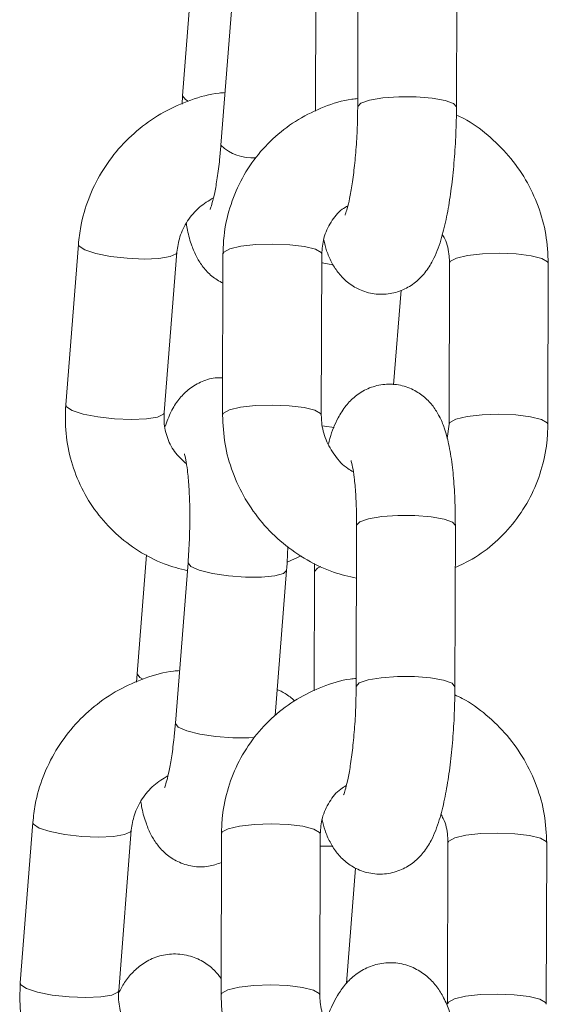
# Model space of a CAD drawing. Units: millimetres. Extents: x 5585.2 to 5596.3, y 10098.7 to 10114.1.
# Drawn here: x 5590.5 to 5590.5, y 10109.7 to 10109.7 of the extents above; entities that cross this region are included whole.
import ezdxf

# ---------------------------------------------------------------- set-up
doc = ezdxf.new("R2010")
doc.units = ezdxf.units.MM
doc.header["$MEASUREMENT"] = 0
doc.layers.get('0').update_dxf_attribs({"lineweight": 0})

# ---------------------------------------------------------------- blocks, each defined once
blk = doc.blocks.new('GTZEYT')
at = {"color": 7, "linetype": 'Continuous', "lineweight": 15}
for p, q in [((294.8362430788652, -663.9101504468682), (294.8362691558973, -663.900361963487)), ((294.8422691382543, -663.9003779524329), (294.8422430463211, -663.9101664358142)), ((294.825607181348, -663.9094904595378), (294.8261763759033, -663.9022598796847)), ((294.8279329098837, -663.9124981248143), (294.8287010945455, -663.9027397864821)), ((294.8336877383367, -663.9104250007632), (294.8337070651428, -663.9031710260871)), ((294.825572700061, -663.9099944615128), (294.825607181348, -663.9094904595378)), ((294.8185055561439, -663.9282796615126), (294.8192737408058, -663.9185213231805)), ((294.8252552308218, -663.918992184973), (294.8244870461599, -663.9287505233052)), ((294.8280333139078, -663.928894617534), (294.828059405841, -663.9191061341527)), ((294.8340593881981, -663.9191221230986), (294.8340332962648, -663.9289106064799)), ((294.8417968310491, -663.9294538879159), (294.8418229229824, -663.9196654045346)), ((294.8478229053394, -663.9196813934806), (294.8477968134061, -663.9294698768618)), ((294.8388800479547, -663.921313323951), (294.8384277083055, -663.9270595693353)), ((294.841679141678, -663.9303210460904), (294.8417968310491, -663.9294538879159)), ((294.8361491717474, -663.9453890108826), (294.8361752487795, -663.9356005275014)), ((294.8421752311365, -663.9356165164473), (294.8421491541044, -663.9454049998286)), ((294.8228417046444, -663.9446204536918), (294.8234109141008, -663.9373898887399)), ((294.8328119970934, -663.9374513262275), (294.8319515891449, -663.9378366553548)), ((294.8251674480812, -663.9476281189683), (294.825935632743, -663.9378697955373)), ((294.8336131580249, -663.9384095752004), (294.8336196400301, -663.9379080170157)), ((294.831917122759, -663.9383406573298), (294.8312233693973, -663.9471535020831)), ((294.8335938312189, -663.9456635498765), (294.8336131580249, -663.9384095752004)), ((294.8228072382585, -663.945124470568), (294.8228417046444, -663.9446204536918)), ((294.8157400943414, -663.9634096556666), (294.8165082790033, -663.9536513173344)), ((294.8224897690193, -663.9541221940282), (294.8217215843574, -663.9638805249098)), ((294.8279394067899, -663.9641331815484), (294.8279654987232, -663.9543446907165)), ((294.8339654810802, -663.9543606796625), (294.833939389147, -663.9641491704944)), ((294.8417029239313, -663.9646924519303), (294.8417290158645, -663.9549039610985)), ((294.8477289982216, -663.9549199500444), (294.8477029062883, -663.9647084408763)), ((294.8361153312103, -663.9564337888124), (294.835564345874, -663.9634331398967))]:
    blk.add_line(p, q, dxfattribs=at)
at = {"color": 8, "linetype": 'Continuous', "lineweight": 15, "flags": 128}
for points in [[(294.825952456154, -663.9098136359218), (294.8257799454109, -663.9097197884086), (294.8256068684236, -663.9094959431651), (294.8256071515457, -663.9094906532529)], [(294.8422430463211, -663.9101666444304), (294.8420717574731, -663.9099612617257), (294.841559425749, -663.909774371362), (294.8407676972524, -663.9096337938073), (294.8397920884267, -663.9095565014842), (294.8387502439396, -663.9095518225196), (294.8377678550855, -663.9096202933553), (294.8369633860962, -663.9097536885503), (294.8364338882343, -663.9099358999493), (294.8362432129757, -663.9101449483397), (294.8362430788652, -663.9101515197518)], [(294.8192737557069, -663.918521099663), (294.8193151511327, -663.9186369114879), (294.8196634806768, -663.9188645714286), (294.8203255094663, -663.9190792226556), (294.8212214268819, -663.9192549818519), (294.8222431399004, -663.9193706595662), (294.8232674308197, -663.9194122785094), (294.8241707541124, -663.9193748318913), (294.8248441375868, -663.9192628347638), (294.8252063997165, -663.91908980248), (294.825254977502, -663.9189950161937)], [(294.8340593881981, -663.9191221230986), (294.8340186335222, -663.9190208697083), (294.8336716152803, -663.9188190185788), (294.8330095268861, -663.9186527514222), (294.8321122236625, -663.9185421401027), (294.8310879327432, -663.9185005211594), (294.8300601996557, -663.9185329162839), (294.8291529871599, -663.9186354064706), (294.8284757144825, -663.9187956386569), (294.8281100697891, -663.9189942860368), (294.828059405841, -663.9191061341527)], [(294.8418229527847, -663.9196687274936), (294.8418735869304, -663.9195535564187), (294.8422392316238, -663.9193549090388), (294.8429165043012, -663.9191946768525), (294.843823716797, -663.9190921866658), (294.8448514498846, -663.9190597915414), (294.8458757259027, -663.9191014104846), (294.8467730291263, -663.9192120218041), (294.8474351324217, -663.9193782889607), (294.8477821506635, -663.9195801400903), (294.8478229053394, -663.9196811401608)], [(294.8347324736492, -663.9197731250289), (294.8340890266077, -663.9196384930375), (294.8340580321924, -663.9196306550267)], [(294.8185055561439, -663.9282796615126), (294.8185469664709, -663.92839524982), (294.8188952960149, -663.9286229097607), (294.8195573248045, -663.9288375609877), (294.8204532422201, -663.929013320184), (294.8214749552385, -663.9291289829972), (294.8224992461578, -663.9291706168416), (294.8234025694505, -663.9291331702235), (294.8240759529249, -663.929021173096), (294.8244382150547, -663.9288481408122), (294.8244870461599, -663.9287505233052)], [(294.8340332664625, -663.9289076262477), (294.8339925415889, -663.9288093530896), (294.8336455233471, -663.9286075019601), (294.8329834349529, -663.9284412497046), (294.8320861317293, -663.9283306383851), (294.83106184081, -663.9282890194419), (294.8300341077224, -663.9283213996652), (294.8291268952266, -663.9284238898518), (294.8284496225492, -663.9285841220382), (294.8280839778558, -663.928782769418), (294.8280333139078, -663.9288944089177)], [(294.8417969204561, -663.9294495069745), (294.8418474949972, -663.9293420398), (294.8422131396906, -663.9291433924201), (294.842890412368, -663.9289831602338), (294.8437976248638, -663.9288806700471), (294.8448253579513, -663.9288482749226), (294.8458496488706, -663.928889908767), (294.8467469520942, -663.9290005200866), (294.8474090404884, -663.929166772342), (294.8477560587303, -663.9293686234715), (294.8477968134061, -663.9294697427514)], [(294.8348223574535, -663.9296502703193), (294.8342167593614, -663.929572590566), (294.8340919174329, -663.9295529657367)], [(294.8421752311365, -663.9356165164473), (294.8420039422886, -663.9354113274577), (294.8414916105644, -663.935224437094), (294.8406998820678, -663.9350838595393), (294.839724258341, -663.9350065672162), (294.838682428755, -663.9350018882516), (294.8377000249998, -663.9350703739884), (294.8368955560104, -663.9352037542823), (294.8363660581485, -663.9353859656813), (294.8361753828899, -663.9355950140717), (294.8361752487795, -663.9356005275014)], [(294.8259357072488, -663.937868752456), (294.8259353198187, -663.9378752940657), (294.8261083968059, -663.938099124408), (294.82662136928, -663.9383236849072), (294.8274123527185, -663.9385219150546), (294.8283859647886, -663.9386698686841), (294.8294247396366, -663.9387497240069), (294.8304034181015, -663.938751854873), (294.8312039382831, -663.9386759781602), (294.8317297555582, -663.9385312580827), (294.8319171078579, -663.9383409255507)], [(294.8336131580249, -663.9384098434213), (294.8336132921354, -663.9384040766719), (294.833803967394, -663.9381950282815), (294.8340098269359, -663.9381059491399)], [(294.8231869794504, -663.9449436449769), (294.8230144836084, -663.9448497825625), (294.8228414066211, -663.9446259522202), (294.8228416897432, -663.9446206474069)], [(294.8421491392032, -663.9454051935437), (294.8419778503553, -663.9451998257401), (294.8414655186311, -663.9450129204753), (294.8406737901346, -663.9448723578217), (294.8396981813089, -663.9447950654986), (294.8386563368217, -663.9447903716328), (294.8376739479677, -663.9448588573697), (294.8368694789783, -663.9449922525647), (294.8363399811165, -663.9451744490626), (294.8361493058578, -663.9453835123542), (294.8361491717474, -663.9453900837663)], [(294.8251674480812, -663.9476281189683), (294.8251671351568, -663.9476336174968), (294.8253402121441, -663.947857447839), (294.8258531846182, -663.9480820232394), (294.8266441829578, -663.9482802384856), (294.8276177801267, -663.9484282070163), (294.8286565549747, -663.9485080623391), (294.8296352334396, -663.948510178304), (294.829970926799, -663.9484898680213)], [(294.8165082939045, -663.953651093817), (294.8165496893303, -663.9537669130924), (294.8168980188743, -663.9539945730331), (294.8175600476638, -663.9542092317107), (294.8184559650795, -663.954384990907), (294.8194776780979, -663.9545006537202), (294.8205019690172, -663.954542280114), (294.8214052774088, -663.9545048334959), (294.8220786757843, -663.9543928363684), (294.8224409379141, -663.9542198040846), (294.8224895156995, -663.9541250177982)], [(294.8339654810802, -663.9543606796625), (294.8339247264043, -663.9542594262722), (294.8335777081625, -663.9540575751427), (294.8329156197683, -663.9538913154366), (294.8320183165447, -663.9537807041171), (294.8309940256254, -663.9537390777233), (294.8299662925378, -663.9537714728477), (294.829059080042, -663.9538739630344), (294.8283818073646, -663.9540341952207), (294.8280161626712, -663.9542328426006), (294.8279654987232, -663.9543446907165)], [(294.8417290456669, -663.9549072840574), (294.8417796798126, -663.9547921129825), (294.842145324506, -663.9545934656027), (294.8428225971834, -663.9544332334164), (294.8437298096792, -663.9543307357791), (294.8447575427667, -663.9542983481052), (294.8457818187849, -663.954339974499), (294.8466791220085, -663.9544505858186), (294.8473412253038, -663.9546168455246), (294.8476882435457, -663.9548186966541), (294.8477289982216, -663.9549196967247)], [(294.8347280331031, -663.9550931164387), (294.8342654861585, -663.9551015430453), (294.8339635141269, -663.955097266412)], [(294.8157400943414, -663.9634096556666), (294.8157815046684, -663.963525243974), (294.8161298342125, -663.9637529039147), (294.816791863002, -663.9639675625923), (294.8176877804176, -663.9641433217886), (294.818709493436, -663.9642589920524), (294.8197337843553, -663.9643006109956), (294.8206370927469, -663.9642631643775), (294.8213104911224, -663.9641511747005), (294.8216727532522, -663.9639781349662), (294.8217215843574, -663.9638805249098)], [(294.8339393593446, -663.9641461828115), (294.8338986344711, -663.964047917104), (294.8335516162292, -663.9638460585239), (294.8328895278351, -663.9636797988179), (294.8319922246114, -663.9635691874984), (294.8309679336921, -663.9635275685552), (294.8299402006046, -663.963559956229), (294.8290329881088, -663.9636624538663), (294.8283557154314, -663.9638226860526), (294.827990070738, -663.9640213334325), (294.8279394067899, -663.9641329729321)], [(294.8417030133382, -663.9646880635383), (294.8417535878793, -663.9645806038144), (294.8421192325727, -663.9643819564345), (294.8427965052501, -663.9642217167976), (294.8437037177459, -663.9641192266109), (294.8447314508335, -663.9640868389371), (294.8457557417528, -663.9641284578803), (294.8466530449764, -663.9642390691998), (294.8473151333706, -663.9644053289059), (294.8476621516124, -663.964607187486), (294.8477029062883, -663.9647082918647)]]:
    blk.add_lwpolyline(points, dxfattribs=at)
at = {"color": 8, "linetype": 'Continuous', "lineweight": 15}
blk.add_arc((294.8298364204095, -663.9105111774269), 0.002751601759413593, 226.2286078865702, 274.2680242093717, dxfattribs=at)
at = {"color": 7, "linetype": 'Continuous', "lineweight": 15}
for points, knots in [([(294.8192737408058, -663.9185213231805), (294.8193145004558, -663.9181581921338), (294.8194204337598, -663.9172144236875), (294.8198572217611, -663.9157274908454), (294.8206314350118, -663.9141322003097), (294.8216800623387, -663.9126892007595), (294.8229655270446, -663.911446806133), (294.8244490425395, -663.9104361861987), (294.8260860257022, -663.9097252656783), (294.8273552172018, -663.9093463585679), (294.8280654263142, -663.909306480362), (294.8281846799032, -663.9092997842791)], [0, 0, 0, 0, 0.0794714172327151, 0.2065442122096386, 0.3338887013114429, 0.4615343137717007, 0.5894496409678545, 0.7175778102409789, 0.8458346756496967, 0.9741135844469925, 1, 1, 1, 1]), ([(294.828059405841, -663.9191061341527), (294.8280725578173, -663.9187407961901), (294.8281067627763, -663.9177906446965), (294.8284318943182, -663.9162845904444), (294.8290888396283, -663.9146623922784), (294.8300311376281, -663.9131915265168), (294.8312214945603, -663.9119214887036), (294.8326214982794, -663.9108823640181), (294.8341905695188, -663.9101390550164), (294.8354216536407, -663.9097340014849), (294.8361229218458, -663.9096769353362), (294.8362443603651, -663.9096670531991)], [0, 0, 0, 0, 0.08006156550609708, 0.2082198507962139, 0.3362578002681709, 0.4639831114124243, 0.5914571830026699, 0.7187750218028591, 0.8460253213063931, 0.9733362259348937, 0.9999999999999999, 0.9999999999999999, 0.9999999999999999, 0.9999999999999999]), ([(294.8422430463211, -663.9101664358142), (294.8422406024525, -663.910442247921), (294.8422334940989, -663.9112444882745), (294.8421744857403, -663.9126010063857), (294.8420477417177, -663.9141779626384), (294.8418625506055, -663.9156749200112), (294.8416190941114, -663.9170590966186), (294.8412951739025, -663.9183450615186), (294.8409159955077, -663.9193563350202), (294.8403885572599, -663.9202120018397), (294.8397778983759, -663.9208450825143), (294.83901238557, -663.9213210231717), (294.8380969057318, -663.9215792878707), (294.8371271550872, -663.9215573166418), (294.8362425002105, -663.9212622066), (294.835530627565, -663.9207801283186), (294.8350025449316, -663.920205589439), (294.8346166856144, -663.9195687713777), (294.8343465937248, -663.9189350598273), (294.8342316173866, -663.918473828064), (294.834177062668, -663.9182549798253)], [0, 0, 0, 0, 0.03795911945042563, 0.1104097197294386, 0.183020756037323, 0.2561829622772128, 0.330910410675028, 0.4093652099461765, 0.4986915811910796, 0.5528959890306674, 0.5973834824702116, 0.6425006421884036, 0.6884735631089847, 0.7350483051054004, 0.7812887871710624, 0.8230710435350164, 0.8636301682039296, 0.9061013988463549, 0.9554463826668573, 1, 1, 1, 1]), ([(294.8354745067732, -663.9167420798304), (294.8354823822694, -663.9167247805208), (294.8355002617498, -663.9166855064669), (294.8356144404294, -663.9163358539753), (294.8357571288628, -663.9157338651023), (294.835915226583, -663.9148486671053), (294.836059631033, -663.9137276455809), (294.836170778843, -663.9124409140295), (294.8362317434336, -663.9112159257347), (294.8362397963883, -663.9104589847245), (294.8362430788652, -663.9101504468682)], [0, 0, 0, 0, 0.08006837152093736, 0.1817765916377518, 0.301858647805074, 0.4377772996064294, 0.5843932321004254, 0.7371305059675977, 0.8928513726671687, 1, 1, 1, 1]), ([(294.8422365792171, -663.9106679939988), (294.8423867156979, -663.9107343272129), (294.8430789893488, -663.9110401871619), (294.8441727401099, -663.911862648097), (294.8454539950326, -663.9131060305172), (294.8464894483407, -663.9145728310192), (294.847249864608, -663.916189153834), (294.8477354729954, -663.9179115596048), (294.8477937639756, -663.9190915045401), (294.8478229053394, -663.9196813934806)], [0, 0, 0, 0, 0.04403073940071471, 0.2030240787625168, 0.3622932174234884, 0.5217394144952164, 0.681227020270284, 0.8406360757723654, 1, 1, 1, 1]), ([(294.8272721774952, -663.9164115720752), (294.8272811478472, -663.9163916442382), (294.8273011404518, -663.916347230222), (294.8274175758459, -663.9159866072456), (294.8275613495433, -663.9153749434894), (294.8277189113315, -663.9144801878874), (294.8278474464365, -663.9134855828191), (294.8279080441339, -663.9127854275675), (294.8279329098837, -663.9124981248143)], [0, 0, 0, 0, 0.1203632298328484, 0.2682586407366891, 0.4427366878161151, 0.6398769719183737, 0.8522265779568402, 1, 1, 1, 1]), ([(294.8274795718567, -663.9156927847627), (294.8271852637322, -663.9158710527076), (294.8265746394515, -663.9162409192749), (294.8258759785646, -663.917080458871), (294.8253995389198, -663.9180264757462), (294.8253015541422, -663.9186821894933), (294.8252552308218, -663.918992184973)], [0, 0, 0, 0, 0.2430812303091822, 0.5043398028154297, 0.7656714972197404, 1, 1, 1, 1]), ([(294.8356449909584, -663.9161779963734), (294.8355291815428, -663.9162445978857), (294.8351088345773, -663.9164863376737), (294.8345898753415, -663.9171535200786), (294.8341408909096, -663.9180869647282), (294.8340856572808, -663.9187884819178), (294.8340593881981, -663.9191221230986)], [0, 0, 0, 0, 0.1150351556150697, 0.4175366773831503, 0.7229807713348964, 1, 1, 1, 1]), ([(294.8280546523706, -663.9208867782119), (294.8278188305785, -663.9207495187776), (294.8273479949812, -663.9204754701958), (294.8268250074052, -663.9198985292034), (294.8264293077732, -663.9192702616815), (294.8261248025129, -663.9185291016448), (294.8259321813609, -663.9178889480712), (294.8258538719892, -663.9173978575416), (294.8258327849285, -663.9172656172278)], [0, 0, 0, 0, 0.1553115172886345, 0.3100908969016308, 0.4715116544349703, 0.6579376215038653, 0.9078898216501539, 0.9999999999999999, 0.9999999999999999, 0.9999999999999999, 0.9999999999999999]), ([(294.8418229229824, -663.9196654045346), (294.8418174981748, -663.9195230958089), (294.841798582935, -663.9190268931968), (294.8416812652038, -663.9184086813616), (294.8414365033901, -663.9179999240006), (294.8413841135875, -663.9179124319318)], [0, 0, 0, 0, 0.240150827147488, 0.8373588283860042, 1, 1, 1, 1]), ([(294.8245525516645, -663.9295985036853), (294.8246582159544, -663.9292917016087), (294.824853347886, -663.9287251253141), (294.8253131298898, -663.9279881338749), (294.8259133185088, -663.9273448580637), (294.8266700654332, -663.9268725303981), (294.8274179289506, -663.9266120742049), (294.8278869156238, -663.9266351844639), (294.8280393190757, -663.9266426944497)], [0, 0, 0, 0, 0.2334618121360774, 0.4311376569447071, 0.5916707620564032, 0.7544037383227312, 0.9201902310124087, 1, 1, 1, 1]), ([(294.8344721056596, -663.9306635790828), (294.8345008008214, -663.9305462656812), (294.8346473073219, -663.9299473084042), (294.834942694938, -663.9292256061296), (294.835467246951, -663.9283630298477), (294.8360784242693, -663.9277311909525), (294.8368438047194, -663.9272549350759), (294.8377593209958, -663.926996756043), (294.8387290656971, -663.9270187062336), (294.8396137001922, -663.9273138125407), (294.8403256548368, -663.9277958442148), (294.8408533593825, -663.928370660739), (294.8412408947933, -663.929006218162), (294.8415465795686, -663.9297491824684), (294.8417950633809, -663.9306798454963), (294.8419872786212, -663.931854704703), (294.8421165393562, -663.9332532353119), (294.8421712299743, -663.9345253477895), (294.8421742263695, -663.9353425035035), (294.8421752311365, -663.9356165164473)], [0, 0, 0, 0, 0.02421093482548758, 0.1236117562242632, 0.1839297624502, 0.233434904434298, 0.2836407314001072, 0.3347987664233754, 0.3866265732324641, 0.4380822738978297, 0.4845768737912673, 0.529710547619144, 0.5769725021161254, 0.6318828658471348, 0.7061143550265947, 0.7928991431511737, 0.8733761047129324, 0.9575398106949041, 1, 1, 1, 1]), ([(294.8258973665611, -663.9383558267119), (294.8254217906659, -663.9382324790149), (294.8243791689694, -663.9379620595372), (294.8229047250276, -663.9371862524035), (294.8215129736027, -663.9361312324185), (294.8203439539282, -663.9348366872689), (294.8194287700106, -663.9333553623937), (294.8188032466758, -663.9317322320076), (294.8184579876904, -663.9300201676056), (294.8184897210283, -663.928859060528), (294.8185055561439, -663.9282796615126)], [0, 0, 0, 0, 0.1075353178515083, 0.2357534448255631, 0.3636476895088295, 0.4912535920539933, 0.6186532429256807, 0.7459383304142093, 0.8732217862867643, 1, 1, 1, 1]), ([(294.8244870461599, -663.9287505233052), (294.8244807307195, -663.9288919959924), (294.8244586018735, -663.929387706054), (294.8246178690514, -663.9302161751455), (294.8250700934498, -663.9311569518369), (294.8255793881769, -663.931626710618), (294.825835422434, -663.9318628692391)], [0, 0, 0, 0, 0.1160592873403024, 0.4066633467788416, 0.7017159199588836, 1, 1, 1, 1]), ([(294.8361666955129, -663.9388104313376), (294.8357006538771, -663.9387038782652), (294.8346588994539, -663.9384656975406), (294.8331477414497, -663.9377405444973), (294.8316768753056, -663.9367282941462), (294.8304040021378, -663.9354659724296), (294.8293662868903, -663.9340042650673), (294.8286064855222, -663.9323865734567), (294.8281207138069, -663.9306645231015), (294.8280624444602, -663.9294845304236), (294.8280333139078, -663.928894617534)], [0, 0, 0, 0, 0.1033180751597894, 0.2309494550283378, 0.3588546289775807, 0.4869822710915792, 0.6152514868035777, 0.7435558530185171, 0.8717960622751022, 1, 1, 1, 1]), ([(294.8340332962648, -663.9289106064799), (294.8340377930972, -663.9290532951266), (294.8340534728603, -663.9295508285006), (294.8342729932884, -663.9304126356573), (294.8348299861891, -663.9313764656465), (294.8354288493173, -663.9320465487481), (294.8358644265777, -663.9322869685877), (294.8359776295797, -663.9323494517567)], [0, 0, 0, 0, 0.1082408116708941, 0.3774190693528969, 0.643906746515867, 0.9074542476568419, 1, 1, 1, 1]), ([(294.8477968134061, -663.9294698768618), (294.8477836591248, -663.929835215285), (294.8477494484617, -663.9307853599183), (294.8474243894177, -663.932291543805), (294.8467671466203, -663.9339132164006), (294.8458259196117, -663.9353860189123), (294.844631571003, -663.9366488301803), (294.8434004044052, -663.9375963894628), (294.8425202993113, -663.9379926297308), (294.8421684809105, -663.9381510251525)], [0, 0, 0, 0, 0.09963449435128742, 0.2591218828137112, 0.4184582975429063, 0.5774086871096474, 0.736042741664154, 0.8944841688014905, 1, 1, 1, 1]), ([(294.825935632743, -663.9378697955373), (294.8259526251614, -663.937635350291), (294.8260020563563, -663.9369533456237), (294.8260461520106, -663.935788462906), (294.8260472815623, -663.9344491835386), (294.8259965248393, -663.9332335352015), (294.8259050620874, -663.9322642305444), (294.8258056415185, -663.9316195679374), (294.8257173673674, -663.9312719303135), (294.825712811392, -663.9312610406267), (294.8257110722438, -663.9312568837169)], [0, 0, 0, 0, 0.08184864232318396, 0.2380989035486534, 0.3946443615942523, 0.5494392404046446, 0.7002453626343687, 0.8255362420443147, 0.933402114236779, 1, 1, 1, 1]), ([(294.8361752487795, -663.9356005275014), (294.8361744049063, -663.935369668432), (294.836171965857, -663.9347024156741), (294.8361291728361, -663.9336820414167), (294.8360394391292, -663.9327048514457), (294.8359397306708, -663.9320490990832), (294.8358501049539, -663.9316893922103), (294.8358435037751, -663.9316729027917), (294.8358409114257, -663.9316664272311)], [0, 0, 0, 0, 0.1181119734710628, 0.3413794410724063, 0.5596364268485192, 0.7415470425414148, 0.8985029237749471, 1, 1, 1, 1]), ([(294.831998289384, -663.9368868404391), (294.8319914197609, -663.9370951939511), (294.8319752983116, -663.9375841524508), (294.8319383352391, -663.9380648138865), (294.831917122759, -663.9383406573298)], [0, 0, 0, 0, 0.4261169654176321, 1, 1, 1, 1]), ([(294.8165082790033, -663.9536513173344), (294.8165490393175, -663.9532881865108), (294.8166549736735, -663.9523444246503), (294.8170917399408, -663.95085748886), (294.8178659775594, -663.9492622141415), (294.8189145984991, -663.947819208222), (294.8202000700803, -663.9465768162513), (294.8216835761594, -663.9455661818799), (294.8233205615809, -663.9448552460051), (294.8245897585474, -663.9444763910385), (294.8252999645645, -663.9444364800474), (294.8254192181007, -663.9444297784331)], [0, 0, 0, 0, 0.07947144880140004, 0.2065429798221518, 0.333888010312316, 0.4615336585361893, 0.5894490424476562, 0.7175778628927418, 0.845834779249344, 0.9741135004561712, 1, 1, 1, 1]), ([(294.8279654987232, -663.9543446907165), (294.8279786506519, -663.9539793503118), (294.8280128553364, -663.9530291966437), (294.8283379842889, -663.9515231434625), (294.8289949383048, -663.9499009459784), (294.8299372380181, -663.9484300871422), (294.8311275924615, -663.9471600488782), (294.8325275907255, -663.9461209242678), (294.834096665968, -663.9453776331629), (294.8353277425169, -663.944972528178), (294.8360290146536, -663.9449154937996), (294.8361504532472, -663.9449056172135)], [0, 0, 0, 0, 0.08006216178563112, 0.2082204861854089, 0.3362574453718236, 0.4639843071272281, 0.5914568721197754, 0.718774749773149, 0.8460250881092568, 0.9733363187153091, 1, 1, 1, 1]), ([(294.8313479282037, -663.9455712371829), (294.8315116441652, -663.945646787028), (294.8319031134137, -663.9458274379605), (294.8322311626874, -663.9461065622518), (294.8324220188038, -663.9462689542535)], [0, 0, 0, 0, 0.4182089960108323, 1, 1, 1, 1]), ([(294.8421491541044, -663.9454049998286), (294.8421467043668, -663.9456808119205), (294.8421395789868, -663.9464830472094), (294.842080580803, -663.9478395604598), (294.841953833851, -663.9494165116009), (294.8417686438972, -663.9509134696501), (294.8415251854359, -663.9522976473703), (294.8412012689653, -663.9535836240715), (294.8408220897925, -663.9545948947733), (294.8402946468592, -663.955450548763), (294.8396839947624, -663.9560836419223), (294.8389184772408, -663.9565595693564), (294.8380029974545, -663.9568178387797), (294.8370332507916, -663.956795862122), (294.8361485897022, -663.9565007693182), (294.8354367411223, -663.9560186768173), (294.8349086305989, -663.9554441582918), (294.8345227818259, -663.9548073255431), (294.8342526852704, -663.9541736173321), (294.8341377099363, -663.953712380269), (294.8340831555502, -663.9534935289386)], [0, 0, 0, 0, 0.03795914727913947, 0.1104091095508329, 0.1830201825817293, 0.2561824258233849, 0.3309099120145867, 0.409365352075951, 0.498691553352434, 0.5528957809381558, 0.5973834931940765, 0.6425005201153693, 0.6884733990385489, 0.7350481645901278, 0.7812885723989237, 0.8230704222217442, 0.8636296576628382, 0.9061011278166231, 0.9554461365933377, 1, 1, 1, 1]), ([(294.8353805996553, -663.9519806438449), (294.8353884750144, -663.9519633374473), (294.8354063540964, -663.9519240474923), (294.835520534792, -663.9515744258944), (294.8356632163459, -663.9509724228449), (294.8358213459733, -663.9500872334115), (294.8359657147299, -663.9489661995791), (294.8360768746985, -663.9476794745011), (294.8361378358708, -663.946454489542), (294.8361458891416, -663.945697548679), (294.8361491717474, -663.9453890108826)], [0, 0, 0, 0, 0.08006862539204027, 0.1817762866873197, 0.3018580697631213, 0.4377773051169115, 0.5843946195711092, 0.7371303503071608, 0.8928513092181855, 1, 1, 1, 1]), ([(294.8421426720993, -663.9459065580132), (294.8422928085731, -663.9459728912335), (294.8429850822217, -663.946278751224), (294.8440788337499, -663.9471012115514), (294.8453600821058, -663.9483445936115), (294.8463955501894, -663.9498113846712), (294.8471559531546, -663.9514277148526), (294.8476415660413, -663.9531501214242), (294.8476998569475, -663.9543300635692), (294.8477289982216, -663.9549199500444)], [0, 0, 0, 0, 0.04403076238109891, 0.20302419352576, 0.362293418019176, 0.5217386132270845, 0.6812275023078525, 0.8406366059038514, 1, 1, 1, 1]), ([(294.8245067156927, -663.9515415662291), (294.8245156861175, -663.9515216384048), (294.8245356789263, -663.951477224323), (294.8246521126213, -663.9511166015749), (294.8247958901756, -663.950504951721), (294.824953447902, -663.9496101837897), (294.8250819848937, -663.9486155766263), (294.8251425823929, -663.9479154217828), (294.8251674480812, -663.9476281189683)], [0, 0, 0, 0, 0.1203631573563224, 0.2682590455785798, 0.4427350717456763, 0.6398774755495891, 0.8522266669383696, 1, 1, 1, 1]), ([(294.8247141100542, -663.9508227938178), (294.8244198010507, -663.9510010558811), (294.8238091724641, -663.9513709117485), (294.8231105217782, -663.9522104581205), (294.8226340522384, -663.9531564686725), (294.822536084463, -663.9538121926394), (294.8224897690193, -663.9541221940282)], [0, 0, 0, 0, 0.2430786777331902, 0.5043365568322217, 0.7656691480897996, 1, 1, 1, 1]), ([(294.8355510838405, -663.9514165603879), (294.8354352741835, -663.9514831561595), (294.835014920542, -663.9517248784465), (294.8344959721124, -663.9523920902438), (294.8340469842534, -663.9533255245809), (294.8339917502395, -663.9540270404586), (294.8339654810802, -663.9543606796625)], [0, 0, 0, 0, 0.1150338390037575, 0.4175376594936727, 0.7229823618199971, 0.9999999999999999, 0.9999999999999999, 0.9999999999999999, 0.9999999999999999]), ([(294.8279608495609, -663.9560913899305), (294.8277028933916, -663.9561836371487), (294.8271469404795, -663.9563824504188), (294.8262055525082, -663.9563584347815), (294.8253156748204, -663.956079447494), (294.8245933126888, -663.9556024244923), (294.8240580081259, -663.9550309408074), (294.8236643367234, -663.9543994871591), (294.8233591410471, -663.9536594218397), (294.823166737616, -663.9530189160927), (294.8230884139351, -663.9525278456337), (294.823067323126, -663.9523956113818)], [0, 0, 0, 0, 0.1016192728015654, 0.2190121322302389, 0.3363242613185901, 0.4420134360681015, 0.5442584273541035, 0.6508900759871071, 0.7740386228693067, 0.9391536731495298, 1, 1, 1, 1]), ([(294.8417290158645, -663.9549039610985), (294.841723597003, -663.9547616524043), (294.8417047023493, -663.9542654460462), (294.8415873659623, -663.9536472325899), (294.8413425959968, -663.9532384829819), (294.8412902064697, -663.9531509959462)], [0, 0, 0, 0, 0.2401507554163331, 0.8373650844378834, 1, 1, 1, 1]), ([(294.8217180229799, -663.9640372553232), (294.821830475717, -663.9638189923082), (294.822056074012, -663.9633811215609), (294.8225533317899, -663.9627550522926), (294.8232241120633, -663.9621808727941), (294.8240767448754, -663.9617657001813), (294.8250730330662, -663.9615940807859), (294.8260778818088, -663.9617329957719), (294.8269414731197, -663.9621371690067), (294.8275629416479, -663.9626341861332), (294.8278262997012, -663.9629815178031), (294.8279420740978, -663.963134207702)], [0, 0, 0, 0, 0.1206231950600386, 0.2419895491353199, 0.3569562417831841, 0.4693346478637536, 0.5816470507174789, 0.7030120436988901, 0.8124069317023669, 0.9175325226719534, 1, 1, 1, 1]), ([(294.8343193389551, -663.9657980733874), (294.8343648969438, -663.9656495944029), (294.8345505525383, -663.9650445204121), (294.8349041710458, -663.9643205618373), (294.8354603632204, -663.9635009030219), (294.8360824524528, -663.9628890498462), (294.8368789234048, -663.9624104561203), (294.8378217800532, -663.9621542075078), (294.8388187683989, -663.9621826242707), (294.8397311295515, -663.9624898518216), (294.8404700851046, -663.9629888844698), (294.8410284202245, -663.963587261779), (294.8414613103695, -663.9642704010994), (294.8418336695921, -663.9651202835709), (294.8421494156033, -663.9662001545739), (294.8424095382379, -663.9675558512396), (294.842605622844, -663.9691226222087), (294.8427355978604, -663.9708471585363), (294.8427972784918, -663.9724972590899), (294.8428009619811, -663.9735571911606), (294.8428023912088, -663.9739684545758)], [0, 0, 0, 0, 0.02700608218796359, 0.1100538098304988, 0.1601142959344702, 0.2052872658135776, 0.248987753794252, 0.2924420149359595, 0.3361038387570516, 0.3799740365611022, 0.4209278391743901, 0.4622543991315367, 0.5075668090128538, 0.5627986226246157, 0.6392430465657482, 0.719372465586343, 0.794912373900627, 0.8741281883568831, 0.9511605766502156, 1, 1, 1, 1]), ([(294.8236989684478, -663.97359944222), (294.8236014251084, -663.9735899020451), (294.8229188234459, -663.9735231405497), (294.8217068220848, -663.9730990435123), (294.8201371345191, -663.9723263366502), (294.8187480767845, -663.9712585411244), (294.8175783423784, -663.969967400744), (294.8166633481962, -663.9684851641223), (294.8160377755512, -663.9668622802744), (294.8156925275983, -663.9651501514455), (294.8157242597495, -663.9639890529239), (294.8157400943414, -663.9634096556666)], [0, 0, 0, 0, 0.02055699494453188, 0.1438564541554059, 0.266856601863374, 0.3895455573298889, 0.5119584937626718, 0.634173245186397, 0.756278142830191, 0.8783808841419057, 1, 1, 1, 1]), ([(294.8217215843574, -663.9638805249098), (294.8217153744465, -663.964021865276), (294.8216936153328, -663.9645171125019), (294.8218468144894, -663.9653531949917), (294.8223265320474, -663.9662630793994), (294.8228002381261, -663.9668524457834), (294.823152125937, -663.9670419806434), (294.8231912113802, -663.9670630329612)], [0, 0, 0, 0, 0.1116255026707207, 0.3911283235722809, 0.6749113854104083, 0.963891239904527, 1, 1, 1, 1]), ([(294.8366957165376, -663.9741587722066), (294.8365951635792, -663.9741516377271), (294.8359094553057, -663.9741029850405), (294.8346718938996, -663.9737142504104), (294.8330522783881, -663.9729894594993), (294.8315833959986, -663.9719640633506), (294.8303099766547, -663.9707052760676), (294.8292724172742, -663.969242617055), (294.8285125648795, -663.9676251862937), (294.8280268109328, -663.9659030701747), (294.82796853868, -663.9647230872357), (294.8279394067899, -663.9641331815484)], [0, 0, 0, 0, 0.02091988220056055, 0.1426605098583283, 0.2646907511262478, 0.3869855545647129, 0.5094912810115058, 0.6321331578351456, 0.7548072917023214, 0.8774214708251158, 1, 1, 1, 1]), ([(294.833939389147, -663.9641491704944), (294.8339438643387, -663.964291892198), (294.8339594685075, -663.9647895364642), (294.8341802045286, -663.9656494807084), (294.8347320827553, -663.9666211482588), (294.8354736751602, -663.9674038982926), (294.836076036055, -663.9677200487333), (294.8363517828361, -663.967864775038)], [0, 0, 0, 0, 0.09579236600767413, 0.3340103182244479, 0.569851410024184, 0.8030879990963489, 1, 1, 1, 1])]:
    blk.add_open_spline(points, degree=3, knots=knots, dxfattribs=at)
blk = doc.blocks.new('K021_A-A')
blk.add_blockref('GTZEYT', (5273.339146087385, 10772.84336113932))

msp = doc.modelspace()

# ---------------------------------------------------------------- block references
msp.add_blockref('K021_A-A', (22.35361392373397, 0.7996749637841276))

doc.saveas('drawing.dxf')
